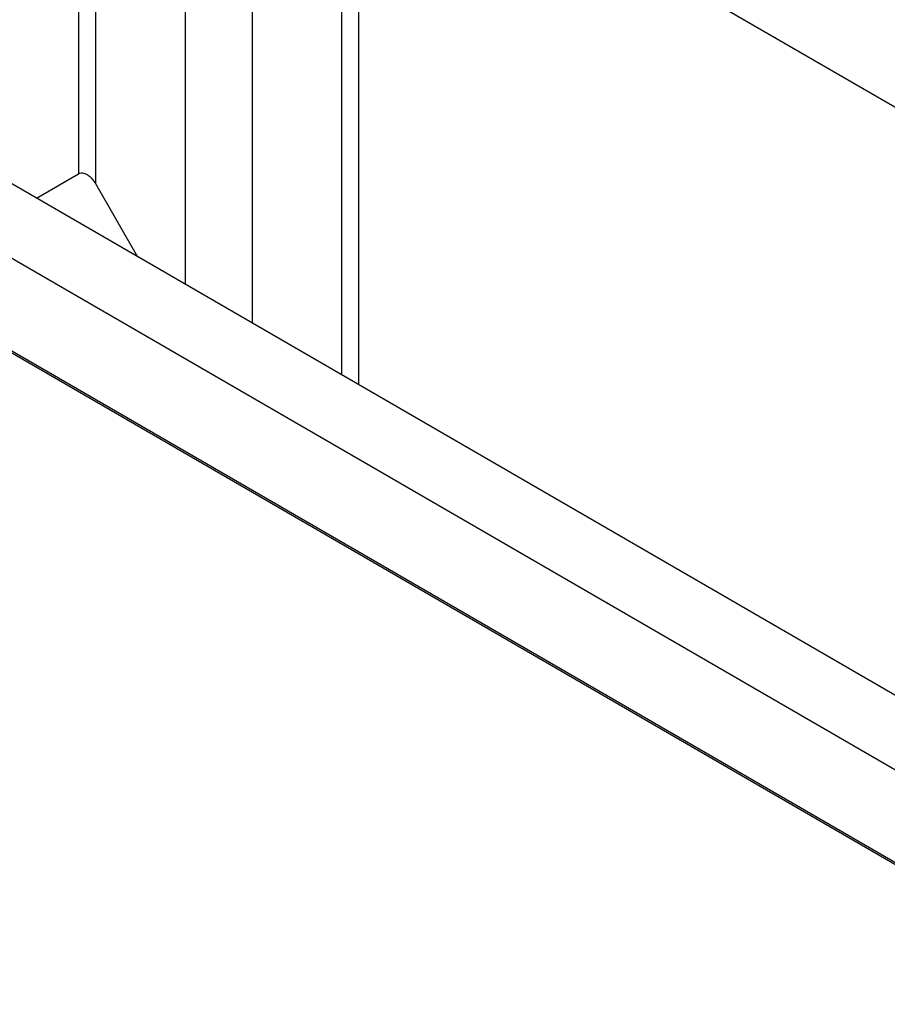
# Model space of a CAD drawing. Units: millimetres. Extents: x -652 to -355, y -732 to -522.
# Drawn here: x -388 to -379, y -570 to -560 of the extents above; entities that cross this region are included whole.
import ezdxf

# ---------------------------------------------------------------- set-up
doc = ezdxf.new("R2010")
doc.units = ezdxf.units.MM

msp = doc.modelspace()

# ---------------------------------------------------------------- linework, layer by layer
at = {"color": 2, "linetype": 'Continuous'}
for p, q in [((-385.376, -557.5), (-367.326, -567.946)), ((-387.359, -559.325), (-387.359, -561.922)), ((-387.186, -559.325), (-387.186, -562.022)), ((-384.639, -564), (-384.639, -559.325)), ((-384.466, -564.1), (-384.466, -559.325)), ((-386.259, -559.861), (-386.259, -563.062)), ((-385.566, -559.861), (-385.566, -563.457)), ((-376.884, -569.258), (-390.319, -561.482)), ((-378.347, -567.642), (-389.141, -561.394)), ((-387.794, -562.174), (-387.359, -561.922)), ((-387.186, -562.022), (-386.749, -562.779)), ((-376.433, -570.476), (-390.281, -562.461)), ((-376.433, -570.496), (-390.281, -562.481)), ((-385.566, -563.457), (-385.571, -563.46))]:
    msp.add_line(p, q, dxfattribs=at)
for points, knots in [([(-387.359, -561.922), (-387.351, -561.919), (-387.333, -561.911), (-387.302, -561.916), (-387.27, -561.93), (-387.239, -561.954), (-387.21, -561.984), (-387.194, -562.009), (-387.186, -562.022)], [0, 0, 0, 0, 0.0265612, 0.0562476, 0.0906916, 0.1299227, 0.1728744, 0.2178383, 0.2178383, 0.2178383, 0.2178383]), ([(-385.566, -563.457), (-385.567, -563.458), (-385.569, -563.459), (-385.57, -563.46), (-385.571, -563.46)], [0, 0, 0, 0, 0.003091047, 0.00619389, 0.00619389, 0.00619389, 0.00619389])]:
    msp.add_open_spline(points, degree=3, knots=knots, dxfattribs=at)

doc.saveas('drawing.dxf')
